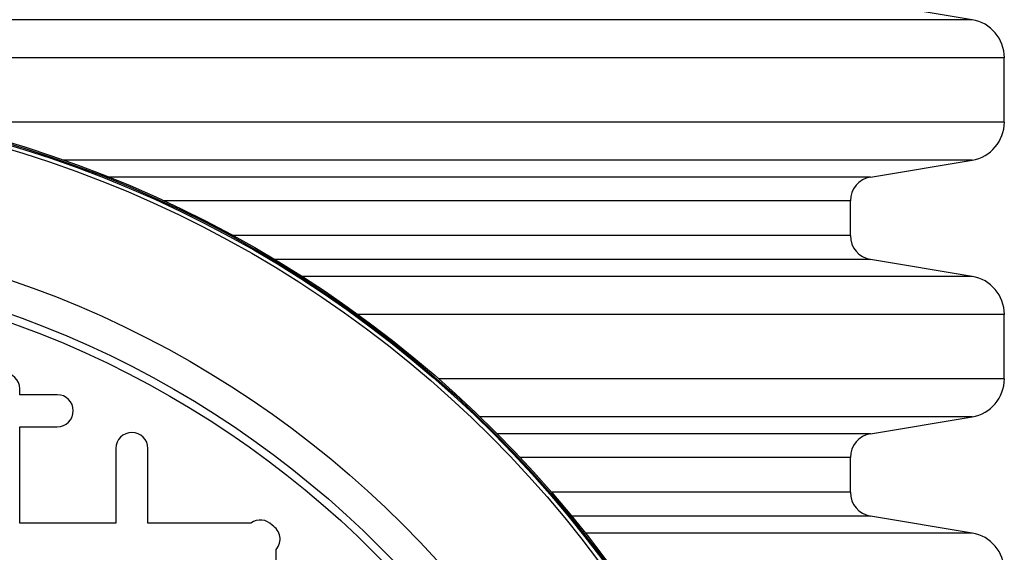
# Model space of a CAD drawing. Units: millimetres. Extents: x 648 to 27489, y 455 to 16615.
# Drawn here: x 26138 to 26369, y 8032 to 8156 of the extents above; entities that cross this region are included whole.
import ezdxf

# ---------------------------------------------------------------- set-up
doc = ezdxf.new("R2010")
doc.units = ezdxf.units.MM
doc.header["$LTSCALE"] = 65

msp = doc.modelspace()

# ---------------------------------------------------------------- linework, layer by layer
at = {"color": 7, "linetype": 'Continuous', "lineweight": 25}
for p, q in [((26361.18, 8156.16), (26337.38, 8160.14)), ((26361.18, 8156.16), (25757.85, 8156.16)), ((26368.7, 8147.28), (25750.33, 8147.28)), ((26368.7, 8132.21), (26368.7, 8147.28)), ((26368.7, 8132.21), (26117.25, 8132.21)), ((26361.18, 8123.33), (26148.51, 8123.33)), ((26337.38, 8119.34), (26361.18, 8123.33)), ((26337.38, 8119.34), (26159.14, 8119.34)), ((26332.68, 8113.79), (26172.07, 8113.79)), ((26332.68, 8105.66), (26332.68, 8113.79)), ((26332.68, 8105.66), (26188.26, 8105.66)), ((26337.38, 8100.11), (26197.95, 8100.11)), ((26361.18, 8096.12), (26337.38, 8100.11)), ((26361.18, 8096.12), (26204.38, 8096.12)), ((26368.7, 8087.24), (26217.41, 8087.24)), ((26368.7, 8072.17), (26368.7, 8087.24)), ((26368.7, 8072.17), (26236.33, 8072.17)), ((26138.31, 8068.45), (26138.31, 8069.86)), ((26147.11, 8068.45), (26138.31, 8068.45)), ((26361.18, 8063.29), (26246.02, 8063.29)), ((26337.38, 8059.31), (26361.18, 8063.29)), ((26138.31, 8038.43), (26138.31, 8060.95)), ((26138.31, 8060.95), (26147.11, 8060.95)), ((26337.38, 8059.31), (26250.07, 8059.31)), ((26160.83, 8055.88), (26160.83, 8038.43)), ((26168.33, 8038.43), (26168.33, 8055.88)), ((26332.68, 8053.76), (26255.44, 8053.76)), ((26332.68, 8045.62), (26332.68, 8053.76)), ((26332.68, 8045.62), (26262.78, 8045.62)), ((26160.83, 8038.43), (26138.31, 8038.43)), ((26192.38, 8038.43), (26168.33, 8038.43)), ((26337.38, 8040.07), (26267.46, 8040.07)), ((26361.18, 8036.09), (26337.38, 8040.07)), ((26361.18, 8036.09), (26270.66, 8036.09)), ((26198.35, 8008.41), (26198.35, 8032.26))]:
    msp.add_line(p, q, dxfattribs=at)
for radius in [268.9, 268.58, 268.29, 267.38, 238.27, 230.76, 228.89]:
    msp.add_circle((26059.52, 7869.58), radius, dxfattribs=at)
for centre, radius, start, end in [((26359.7, 8147.28), 9.01, 0, 80.5), ((26359.7, 8132.21), 9.01, 279.5, 0), ((26338.31, 8113.79), 5.63, 99.5, 180), ((26338.31, 8105.66), 5.63, 180, 260.5), ((26359.7, 8087.24), 9.01, 0, 80.5), ((26134.56, 8069.86), 3.75, 0, 180), ((26359.7, 8072.17), 9.01, 279.5, 0), ((26147.11, 8064.7), 3.75, 270, 90), ((26164.58, 8055.88), 3.75, 0, 180), ((26338.31, 8053.76), 5.63, 99.5, 180), ((26338.31, 8045.62), 5.63, 180, 260.5), ((26194.6, 8035.4), 3.75, 41.9315, 126.1728), ((26195.48, 8034.68), 3.75, 319.8766, 59.4293), ((26359.7, 8027.21), 9.01, 0, 80.5)]:
    msp.add_arc(centre, radius, start, end, dxfattribs=at)

doc.saveas('drawing.dxf')
